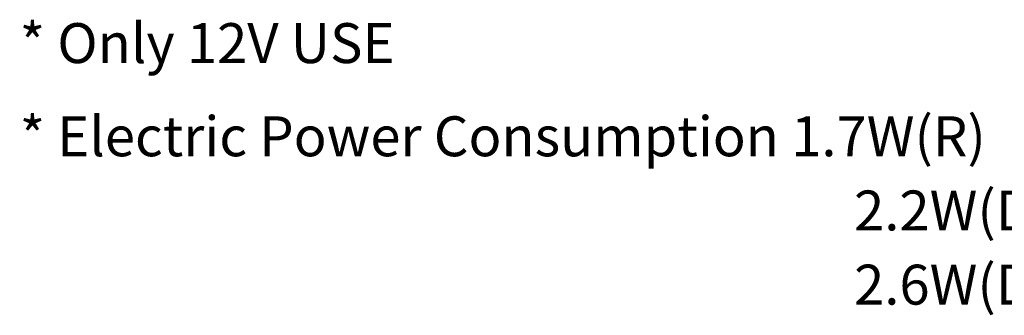
# Model space of a CAD drawing. Extents: x 17 to 202, y 7 to 289.
# Drawn here: x 102 to 151, y 225 to 239 of the extents above; entities that cross this region are included whole.
import ezdxf

# ---------------------------------------------------------------- set-up
doc = ezdxf.new("R2010")
doc.units = 0
doc.header["$LTSCALE"] = 0.25
doc.layers.get('0').update_dxf_attribs({"linetype": 'CONTINUOUS'})
doc.layers.add('2', color=7, linetype='CONTINUOUS')
doc.styles.get("Standard").update_dxf_attribs({"font": 'txt', "bigfont": 'bigfont'})

# ---------------------------------------------------------------- blocks, each defined once
blk = doc.blocks.new('*G24')
at = {"layer": '2', "color": 151, "linetype": 'CONTINUOUS', "char_height": 2, "attachment_point": 1}
for s, insert, width in [('{\\fＭＳ 明朝;\\T1.144342;* Electric Power Consumption 1.7W(R)}', (102.103, 234.542), 84.25615), ('{\\fＭＳ 明朝;\\T1.179132;   2.6W(DW, B, G)}', (142.103, 227.113), 32.81292)]:
    blk.add_mtext(s, dxfattribs=dict(at, insert=insert, width=width))
for s, insert in [('{\\fＭＳ 明朝;\\T1.581466;   2.2W(DR)}', (142.103, 230.827)), ('{\\fＭＳ 明朝;     }', (102.103, 230.827)), ('{\\fＭＳ 明朝;     }', (110.103, 230.827)), ('{\\fＭＳ 明朝;     }', (118.103, 230.827)), ('{\\fＭＳ 明朝;     }', (126.103, 230.827)), ('{\\fＭＳ 明朝;     }', (134.103, 230.827)), ('{\\fＭＳ 明朝;     }', (142.103, 230.827)), ('{\\fＭＳ 明朝;     }', (102.103, 227.113)), ('{\\fＭＳ 明朝;     }', (110.103, 227.113)), ('{\\fＭＳ 明朝;     }', (118.103, 227.113)), ('{\\fＭＳ 明朝;     }', (126.103, 227.113)), ('{\\fＭＳ 明朝;     }', (134.103, 227.113)), ('{\\fＭＳ 明朝;     }', (142.103, 227.113))]:
    blk.add_mtext(s, dxfattribs=dict(at, insert=insert))

msp = doc.modelspace()

# ---------------------------------------------------------------- block references
msp.add_blockref('*G24', (0, 0))

# ---------------------------------------------------------------- texts
at = {"layer": '2', "color": 151, "linetype": 'CONTINUOUS', "insert": (102.103, 238.208), "char_height": 2, "width": 34.80154, "attachment_point": 4}
msp.add_mtext('{\\fＭＳ 明朝;\\T1.221489;* Only 12V USE}', dxfattribs=at)

doc.saveas('drawing.dxf')
